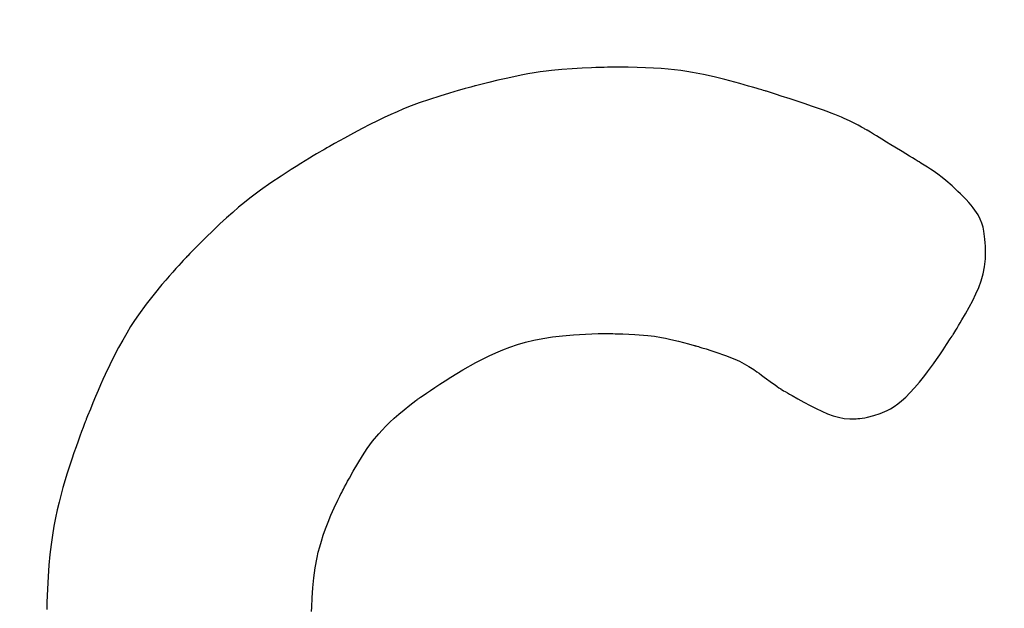
# Model space of a CAD drawing. Units: millimetres. Extents: x 27461.4 to 27490.5, y 14553.2 to 14579.6.
# Drawn here: x 27475.7 to 27475.8, y 14564.2 to 14564.2 of the extents above; entities that cross this region are included whole.
import ezdxf

# ---------------------------------------------------------------- set-up
doc = ezdxf.new("R2010")
doc.units = ezdxf.units.MM
doc.styles.get("Standard").update_dxf_attribs({"font": 'arial.ttf'})
doc.dimstyles.new('ISO-25', dxfattribs={"dimtxt": 2.5, "dimasz": 2.5, "dimexe": 1.25, "dimexo": 0.625, "dimtad": 1, "dimtxsty": 'Standard', "dimcen": 2.5, "dimadec": 0, "dimazin": 0, "dimtfac": 1, "dimtmove": 0, "dimatfit": 3, "dimfxl": 1, "dimarcsym": 0})

# ---------------------------------------------------------------- blocks, each defined once
blk = doc.blocks.new('*D1')
at = {"color": 0, "lineweight": -2, "transparency": 16777216}
for p, q in [((27478.707543, 14564.366634), (27478.707543, 14553.225727)), ((27464.674459, 14564.001337), (27464.674459, 14553.225727)), ((27467.174459, 14554.475727), (27476.207543, 14554.475727))]:
    blk.add_line(p, q, dxfattribs=at)
at = {"color": 0, "transparency": 16777216}
for points in [[(27467.174459, 14554.892394), (27467.174459, 14554.05906), (27464.674459, 14554.475727)], [(27476.207543, 14554.892394), (27476.207543, 14554.05906), (27478.707543, 14554.475727)]]:
    blk.add_solid(points, dxfattribs=at)
at = {"layer": 'Defpoints', "color": 0, "transparency": 16777216}
for p in [(27478.707543, 14564.991634), (27464.674459, 14564.626337), (27478.707543, 14554.475727)]:
    blk.add_point(p, dxfattribs=at)
at = {"color": 0, "transparency": 16777216, "insert": (27471.691001, 14556.603114), "char_height": 2.5, "attachment_point": 5}
blk.add_mtext('14,03', dxfattribs=at)
blk = doc.blocks.new('*D2')
at = {"color": 0, "lineweight": -2, "transparency": 16777216}
for p, q in [((27489.251341, 14569.285122), (27489.251341, 14579.634712)), ((27474.467829, 14566.785122), (27490.501341, 14566.785122)), ((27489.251341, 14562.702702), (27489.251341, 14566.785122)), ((27478.231551, 14562.702702), (27490.501341, 14562.702702)), ((27489.251341, 14560.202702), (27489.251341, 14557.702702))]:
    blk.add_line(p, q, dxfattribs=at)
at = {"color": 0, "transparency": 16777216}
for points in [[(27488.834675, 14569.285122), (27489.668008, 14569.285122), (27489.251341, 14566.785122)], [(27488.834675, 14560.202702), (27489.668008, 14560.202702), (27489.251341, 14562.702702)]]:
    blk.add_solid(points, dxfattribs=at)
at = {"layer": 'Defpoints', "color": 0, "transparency": 16777216}
for p in [(27473.842829, 14566.785122), (27489.251341, 14566.785122), (27477.606551, 14562.702702)]:
    blk.add_point(p, dxfattribs=at)
at = {"color": 0, "transparency": 16777216, "insert": (27487.123954, 14575.709917), "char_height": 2.5, "attachment_point": 5, "rotation": 90}
blk.add_mtext('4,08', dxfattribs=at)

msp = doc.modelspace()

# ---------------------------------------------------------------- linework, layer by layer
for p, q in [((27475.735558, 14564.179793), (27475.735138, 14564.179762)), ((27475.735971, 14564.179816), (27475.735558, 14564.179793)), ((27475.736365, 14564.179832), (27475.735971, 14564.179816)), ((27475.73655, 14564.179838), (27475.736365, 14564.179832)), ((27475.736724, 14564.179843), (27475.73655, 14564.179838)), ((27475.736885, 14564.179847), (27475.736724, 14564.179843)), ((27475.737032, 14564.17985), (27475.736885, 14564.179847)), ((27475.737161, 14564.179852), (27475.737032, 14564.17985)), ((27475.737272, 14564.179853), (27475.737161, 14564.179852)), ((27475.737361, 14564.179854), (27475.737272, 14564.179853)), ((27475.737428, 14564.179855), (27475.737361, 14564.179854)), ((27475.737469, 14564.179855), (27475.737428, 14564.179855)), ((27475.737483, 14564.179855), (27475.737469, 14564.179855)), ((27475.737885, 14564.179852), (27475.737483, 14564.179855)), ((27475.738261, 14564.179845), (27475.737885, 14564.179852)), ((27475.738613, 14564.179833), (27475.738261, 14564.179845)), ((27475.738942, 14564.179817), (27475.738613, 14564.179833)), ((27475.739252, 14564.179797), (27475.738942, 14564.179817)), ((27475.739543, 14564.179772), (27475.739252, 14564.179797)), ((27475.739818, 14564.179744), (27475.739543, 14564.179772)), ((27475.732815, 14564.17939), (27475.732471, 14564.179312)), ((27475.733137, 14564.179459), (27475.732815, 14564.17939)), ((27475.733437, 14564.17952), (27475.733137, 14564.179459)), ((27475.733719, 14564.179573), (27475.733437, 14564.17952)), ((27475.733985, 14564.179618), (27475.733719, 14564.179573)), ((27475.734236, 14564.179657), (27475.733985, 14564.179618)), ((27475.734475, 14564.17969), (27475.734236, 14564.179657)), ((27475.734703, 14564.179719), (27475.734475, 14564.17969)), ((27475.735138, 14564.179762), (27475.734703, 14564.179719)), ((27475.740079, 14564.179712), (27475.739818, 14564.179744)), ((27475.740328, 14564.179677), (27475.740079, 14564.179712)), ((27475.740566, 14564.179638), (27475.740328, 14564.179677)), ((27475.741022, 14564.17955), (27475.740566, 14564.179638)), ((27475.741462, 14564.179452), (27475.741022, 14564.17955)), ((27475.741899, 14564.179344), (27475.741462, 14564.179452)), ((27475.731119, 14564.178969), (27475.730977, 14564.178929)), ((27475.731243, 14564.179003), (27475.731119, 14564.178969)), ((27475.731347, 14564.179031), (27475.731243, 14564.179003)), ((27475.731428, 14564.179053), (27475.731347, 14564.179031)), ((27475.731485, 14564.179068), (27475.731428, 14564.179053)), ((27475.731515, 14564.179076), (27475.731485, 14564.179068)), ((27475.73152, 14564.179077), (27475.731515, 14564.179076)), ((27475.731523, 14564.179078), (27475.73152, 14564.179077)), ((27475.731549, 14564.179085), (27475.731523, 14564.179078)), ((27475.731602, 14564.179098), (27475.731549, 14564.179085)), ((27475.731705, 14564.179125), (27475.731602, 14564.179098)), ((27475.732102, 14564.179223), (27475.731705, 14564.179125)), ((27475.732471, 14564.179312), (27475.732102, 14564.179223)), ((27475.742322, 14564.179233), (27475.741899, 14564.179344)), ((27475.742522, 14564.179178), (27475.742322, 14564.179233)), ((27475.742713, 14564.179124), (27475.742522, 14564.179178)), ((27475.742891, 14564.179074), (27475.742713, 14564.179124)), ((27475.743054, 14564.179026), (27475.742891, 14564.179074)), ((27475.743201, 14564.178983), (27475.743054, 14564.179026)), ((27475.743329, 14564.178945), (27475.743201, 14564.178983)), ((27475.730061, 14564.178657), (27475.729639, 14564.17852)), ((27475.73046, 14564.178779), (27475.730061, 14564.178657)), ((27475.730645, 14564.178834), (27475.73046, 14564.178779)), ((27475.730818, 14564.178884), (27475.730645, 14564.178834)), ((27475.730977, 14564.178929), (27475.730818, 14564.178884)), ((27475.743435, 14564.178913), (27475.743329, 14564.178945)), ((27475.743517, 14564.178888), (27475.743435, 14564.178913)), ((27475.743574, 14564.178871), (27475.743517, 14564.178888)), ((27475.743602, 14564.178862), (27475.743574, 14564.178871)), ((27475.743605, 14564.178861), (27475.743602, 14564.178862)), ((27475.743605, 14564.178861), (27475.743605, 14564.178861)), ((27475.743605, 14564.178861), (27475.743605, 14564.178861)), ((27475.74363, 14564.178853), (27475.743605, 14564.178861)), ((27475.743847, 14564.178785), (27475.74363, 14564.178853)), ((27475.744053, 14564.17872), (27475.743847, 14564.178785)), ((27475.74425, 14564.178657), (27475.744053, 14564.17872)), ((27475.744615, 14564.17854), (27475.74425, 14564.178657)), ((27475.728762, 14564.178205), (27475.728528, 14564.178111)), ((27475.729207, 14564.178372), (27475.728762, 14564.178205)), ((27475.729639, 14564.17852), (27475.729207, 14564.178372)), ((27475.744944, 14564.178432), (27475.744615, 14564.17854)), ((27475.745241, 14564.178333), (27475.744944, 14564.178432)), ((27475.745508, 14564.178243), (27475.745241, 14564.178333)), ((27475.745747, 14564.17816), (27475.745508, 14564.178243)), ((27475.745961, 14564.178084), (27475.745747, 14564.17816)), ((27475.727756, 14564.177769), (27475.727468, 14564.177631)), ((27475.728028, 14564.177894), (27475.727756, 14564.177769)), ((27475.728284, 14564.178008), (27475.728028, 14564.177894)), ((27475.728528, 14564.178111), (27475.728284, 14564.178008)), ((27475.746152, 14564.178013), (27475.745961, 14564.178084)), ((27475.746324, 14564.177948), (27475.746152, 14564.178013)), ((27475.746478, 14564.177888), (27475.746324, 14564.177948)), ((27475.746618, 14564.177831), (27475.746478, 14564.177888)), ((27475.746745, 14564.177777), (27475.746618, 14564.177831)), ((27475.746863, 14564.177725), (27475.746745, 14564.177777)), ((27475.747079, 14564.177625), (27475.746863, 14564.177725)), ((27475.727161, 14564.177478), (27475.726832, 14564.177308)), ((27475.727468, 14564.177631), (27475.727161, 14564.177478)), ((27475.747272, 14564.177531), (27475.747079, 14564.177625)), ((27475.747439, 14564.177445), (27475.747272, 14564.177531)), ((27475.747578, 14564.177371), (27475.747439, 14564.177445)), ((27475.747686, 14564.177311), (27475.747578, 14564.177371)), ((27475.7261, 14564.176915), (27475.725692, 14564.176688)), ((27475.726479, 14564.177121), (27475.7261, 14564.176915)), ((27475.726832, 14564.177308), (27475.726479, 14564.177121)), ((27475.747727, 14564.177288), (27475.747686, 14564.177311)), ((27475.74776, 14564.177269), (27475.747727, 14564.177288)), ((27475.747783, 14564.177255), (27475.74776, 14564.177269)), ((27475.747797, 14564.177247), (27475.747783, 14564.177255)), ((27475.7478, 14564.177245), (27475.747797, 14564.177247)), ((27475.747801, 14564.177245), (27475.7478, 14564.177245)), ((27475.747801, 14564.177245), (27475.747801, 14564.177245)), ((27475.747817, 14564.177235), (27475.747801, 14564.177245)), ((27475.747955, 14564.177151), (27475.747817, 14564.177235)), ((27475.748085, 14564.177073), (27475.747955, 14564.177151)), ((27475.748206, 14564.176999), (27475.748085, 14564.177073)), ((27475.748427, 14564.176865), (27475.748206, 14564.176999)), ((27475.725367, 14564.176503), (27475.725311, 14564.176471)), ((27475.725478, 14564.176566), (27475.725367, 14564.176503)), ((27475.725692, 14564.176688), (27475.725478, 14564.176566)), ((27475.748623, 14564.176746), (27475.748427, 14564.176865)), ((27475.7488, 14564.176638), (27475.748623, 14564.176746)), ((27475.748964, 14564.176538), (27475.7488, 14564.176638)), ((27475.749275, 14564.176349), (27475.748964, 14564.176538)), ((27475.724803, 14564.176173), (27475.724645, 14564.176078)), ((27475.724944, 14564.176256), (27475.724803, 14564.176173)), ((27475.725065, 14564.176328), (27475.724944, 14564.176256)), ((27475.725164, 14564.176386), (27475.725065, 14564.176328)), ((27475.725238, 14564.176429), (27475.725164, 14564.176386)), ((27475.725286, 14564.176457), (27475.725238, 14564.176429)), ((27475.725305, 14564.176467), (27475.725286, 14564.176457)), ((27475.725311, 14564.176471), (27475.725305, 14564.176468)), ((27475.725305, 14564.176468), (27475.725305, 14564.176467)), ((27475.725305, 14564.176468), (27475.725305, 14564.176468)), ((27475.749427, 14564.176256), (27475.749275, 14564.176349)), ((27475.749571, 14564.176168), (27475.749427, 14564.176256)), ((27475.7497, 14564.17609), (27475.749571, 14564.176168)), ((27475.749808, 14564.176024), (27475.7497, 14564.17609)), ((27475.724091, 14564.175737), (27475.723887, 14564.175609)), ((27475.724287, 14564.175859), (27475.724091, 14564.175737)), ((27475.724472, 14564.175973), (27475.724287, 14564.175859)), ((27475.724645, 14564.176078), (27475.724472, 14564.175973)), ((27475.749889, 14564.175974), (27475.749808, 14564.176024)), ((27475.749917, 14564.175957), (27475.749889, 14564.175974)), ((27475.749936, 14564.175946), (27475.749917, 14564.175957)), ((27475.749945, 14564.17594), (27475.749936, 14564.175946)), ((27475.749946, 14564.17594), (27475.749945, 14564.17594)), ((27475.749952, 14564.175936), (27475.749946, 14564.17594)), ((27475.749972, 14564.175924), (27475.749952, 14564.175936)), ((27475.750048, 14564.175877), (27475.749972, 14564.175924)), ((27475.750191, 14564.175788), (27475.750048, 14564.175877)), ((27475.750323, 14564.175703), (27475.750191, 14564.175788)), ((27475.750445, 14564.175624), (27475.750323, 14564.175703)), ((27475.723464, 14564.175337), (27475.723037, 14564.175051)), ((27475.723887, 14564.175609), (27475.723464, 14564.175337)), ((27475.750557, 14564.175548), (27475.750445, 14564.175624)), ((27475.750757, 14564.175408), (27475.750557, 14564.175548)), ((27475.75093, 14564.175279), (27475.750757, 14564.175408)), ((27475.751081, 14564.175158), (27475.75093, 14564.175279)), ((27475.723037, 14564.175051), (27475.72261, 14564.17475)), ((27475.751347, 14564.174926), (27475.751081, 14564.175158)), ((27475.751588, 14564.174699), (27475.751347, 14564.174926)), ((27475.722392, 14564.174589), (27475.72217, 14564.174418)), ((27475.72261, 14564.17475), (27475.722392, 14564.174589)), ((27475.751693, 14564.174597), (27475.751588, 14564.174699)), ((27475.751781, 14564.17451), (27475.751693, 14564.174597)), ((27475.751848, 14564.174443), (27475.751781, 14564.17451)), ((27475.721941, 14564.174235), (27475.721703, 14564.174039)), ((27475.72217, 14564.174418), (27475.721941, 14564.174235)), ((27475.751872, 14564.174418), (27475.751848, 14564.174443)), ((27475.75189, 14564.1744), (27475.751872, 14564.174418)), ((27475.7519, 14564.17439), (27475.75189, 14564.1744)), ((27475.751902, 14564.174387), (27475.7519, 14564.17439)), ((27475.751902, 14564.174387), (27475.751902, 14564.174387)), ((27475.751928, 14564.17436), (27475.751902, 14564.174387)), ((27475.752037, 14564.174242), (27475.751928, 14564.17436)), ((27475.752134, 14564.17413), (27475.752037, 14564.174242)), ((27475.752221, 14564.174023), (27475.752134, 14564.17413)), ((27475.721457, 14564.173827), (27475.721198, 14564.173598)), ((27475.721703, 14564.174039), (27475.721457, 14564.173827)), ((27475.752297, 14564.173921), (27475.752221, 14564.174023)), ((27475.752423, 14564.173729), (27475.752297, 14564.173921)), ((27475.752518, 14564.17355), (27475.752423, 14564.173729)), ((27475.720927, 14564.173349), (27475.72064, 14564.173078)), ((27475.721198, 14564.173598), (27475.720927, 14564.173349)), ((27475.752586, 14564.173379), (27475.752518, 14564.17355)), ((27475.752635, 14564.173213), (27475.752586, 14564.173379)), ((27475.72064, 14564.173078), (27475.720338, 14564.172784)), ((27475.752669, 14564.173046), (27475.752635, 14564.173213)), ((27475.752713, 14564.172711), (27475.752669, 14564.173046)), ((27475.720017, 14564.172465), (27475.719677, 14564.172118)), ((27475.720338, 14564.172784), (27475.720017, 14564.172465)), ((27475.752726, 14564.172557), (27475.752713, 14564.172711)), ((27475.752733, 14564.172423), (27475.752726, 14564.172557)), ((27475.752737, 14564.172315), (27475.752733, 14564.172423)), ((27475.719566, 14564.172003), (27475.719558, 14564.171996)), ((27475.719588, 14564.172027), (27475.719566, 14564.172003)), ((27475.719677, 14564.172118), (27475.719588, 14564.172027)), ((27475.752729, 14564.171899), (27475.752737, 14564.172072)), ((27475.752738, 14564.172274), (27475.752737, 14564.172315)), ((27475.752737, 14564.172072), (27475.752739, 14564.172162)), ((27475.752739, 14564.172242), (27475.752738, 14564.172274)), ((27475.752739, 14564.172222), (27475.752739, 14564.172242)), ((27475.752739, 14564.172213), (27475.752739, 14564.172222)), ((27475.752739, 14564.172207), (27475.752739, 14564.172213)), ((27475.752739, 14564.172162), (27475.752739, 14564.172207)), ((27475.719212, 14564.171624), (27475.719094, 14564.171493)), ((27475.719317, 14564.171738), (27475.719212, 14564.171624)), ((27475.719405, 14564.171833), (27475.719317, 14564.171738)), ((27475.719475, 14564.171908), (27475.719405, 14564.171833)), ((27475.719525, 14564.171961), (27475.719475, 14564.171908)), ((27475.719553, 14564.17199), (27475.719525, 14564.171961)), ((27475.719558, 14564.171995), (27475.719553, 14564.17199)), ((27475.719558, 14564.171996), (27475.719558, 14564.171995)), ((27475.752693, 14564.171573), (27475.752729, 14564.171899)), ((27475.718822, 14564.171186), (27475.718672, 14564.171012)), ((27475.718963, 14564.171346), (27475.718822, 14564.171186)), ((27475.719094, 14564.171493), (27475.718963, 14564.171346)), ((27475.752554, 14564.170985), (27475.752634, 14564.17127)), ((27475.752634, 14564.17127), (27475.752693, 14564.171573)), ((27475.718515, 14564.170828), (27475.718191, 14564.170434)), ((27475.718672, 14564.171012), (27475.718515, 14564.170828)), ((27475.752454, 14564.170711), (27475.752554, 14564.170985)), ((27475.718191, 14564.170434), (27475.717863, 14564.170016)), ((27475.752202, 14564.17017), (27475.752336, 14564.170441)), ((27475.752336, 14564.170441), (27475.752454, 14564.170711)), ((27475.717863, 14564.170016), (27475.71754, 14564.169574)), ((27475.751902, 14564.169619), (27475.752202, 14564.17017)), ((27475.71754, 14564.169574), (27475.717379, 14564.169337)), ((27475.751752, 14564.16936), (27475.751902, 14564.169619)), ((27475.717379, 14564.169337), (27475.717217, 14564.169086)), ((27475.751615, 14564.169128), (27475.751681, 14564.16924)), ((27475.751681, 14564.16924), (27475.751752, 14564.16936)), ((27475.717052, 14564.168818), (27475.716885, 14564.168529)), ((27475.717217, 14564.169086), (27475.717052, 14564.168818)), ((27475.735164, 14564.168709), (27475.735622, 14564.168749)), ((27475.735622, 14564.168749), (27475.736115, 14564.168777)), ((27475.736115, 14564.168777), (27475.736375, 14564.168787)), ((27475.736375, 14564.168787), (27475.736645, 14564.168793)), ((27475.736645, 14564.168793), (27475.736924, 14564.168795)), ((27475.736924, 14564.168795), (27475.736996, 14564.168796)), ((27475.736996, 14564.168796), (27475.737014, 14564.168796)), ((27475.737014, 14564.168796), (27475.73702, 14564.168796)), ((27475.73702, 14564.168796), (27475.737021, 14564.168796)), ((27475.73702, 14564.168796), (27475.73702, 14564.168796)), ((27475.737021, 14564.168796), (27475.737036, 14564.168796)), ((27475.737036, 14564.168796), (27475.737069, 14564.168795)), ((27475.737069, 14564.168795), (27475.737117, 14564.168795)), ((27475.737117, 14564.168795), (27475.73718, 14564.168794)), ((27475.73718, 14564.168794), (27475.737256, 14564.168793)), ((27475.737256, 14564.168793), (27475.737344, 14564.168792)), ((27475.737344, 14564.168792), (27475.737441, 14564.16879)), ((27475.737441, 14564.16879), (27475.737663, 14564.168784)), ((27475.737663, 14564.168784), (27475.737909, 14564.168775)), ((27475.737909, 14564.168775), (27475.738169, 14564.168761)), ((27475.738169, 14564.168761), (27475.738698, 14564.168719)), ((27475.751366, 14564.168722), (27475.751373, 14564.168733)), ((27475.751373, 14564.168733), (27475.751376, 14564.168737)), ((27475.751373, 14564.168733), (27475.751373, 14564.168733)), ((27475.751376, 14564.168737), (27475.751391, 14564.168761)), ((27475.751391, 14564.168761), (27475.751417, 14564.168804)), ((27475.751417, 14564.168804), (27475.751454, 14564.168863)), ((27475.751454, 14564.168863), (27475.7515, 14564.168939)), ((27475.7515, 14564.168939), (27475.751554, 14564.169027)), ((27475.751554, 14564.169027), (27475.751615, 14564.169128)), ((27475.716885, 14564.168529), (27475.716713, 14564.168216)), ((27475.732973, 14564.168235), (27475.733286, 14564.168339)), ((27475.733286, 14564.168339), (27475.733616, 14564.168434)), ((27475.733616, 14564.168434), (27475.733966, 14564.168519)), ((27475.733966, 14564.168519), (27475.734339, 14564.168593)), ((27475.734339, 14564.168593), (27475.734737, 14564.168656)), ((27475.734737, 14564.168656), (27475.735164, 14564.168709)), ((27475.738698, 14564.168719), (27475.738977, 14564.168684)), ((27475.738977, 14564.168684), (27475.739277, 14564.168635)), ((27475.739277, 14564.168635), (27475.739438, 14564.168604)), ((27475.739438, 14564.168604), (27475.739608, 14564.168569)), ((27475.739608, 14564.168569), (27475.739788, 14564.168528)), ((27475.739788, 14564.168528), (27475.739979, 14564.168482)), ((27475.739979, 14564.168482), (27475.740182, 14564.16843)), ((27475.740182, 14564.16843), (27475.740399, 14564.168371)), ((27475.740399, 14564.168371), (27475.74063, 14564.168306)), ((27475.750974, 14564.168125), (27475.751119, 14564.168342)), ((27475.751119, 14564.168342), (27475.751269, 14564.168572)), ((27475.751269, 14564.168572), (27475.751347, 14564.168692)), ((27475.751347, 14564.168692), (27475.751366, 14564.168722)), ((27475.716713, 14564.168216), (27475.716536, 14564.167876)), ((27475.732106, 14564.167872), (27475.732386, 14564.168001)), ((27475.732386, 14564.168001), (27475.732674, 14564.168123)), ((27475.732674, 14564.168123), (27475.732973, 14564.168235)), ((27475.74063, 14564.168306), (27475.740656, 14564.168298)), ((27475.740656, 14564.168298), (27475.740657, 14564.168298)), ((27475.740656, 14564.168298), (27475.740656, 14564.168298)), ((27475.740657, 14564.168298), (27475.740658, 14564.168298)), ((27475.740658, 14564.168298), (27475.740673, 14564.168293)), ((27475.740673, 14564.168293), (27475.740703, 14564.168284)), ((27475.740703, 14564.168284), (27475.740747, 14564.168271)), ((27475.740747, 14564.168271), (27475.740803, 14564.168255)), ((27475.740803, 14564.168255), (27475.74087, 14564.168234)), ((27475.74087, 14564.168234), (27475.740946, 14564.168211)), ((27475.740946, 14564.168211), (27475.741122, 14564.168157)), ((27475.741122, 14564.168157), (27475.741319, 14564.168095)), ((27475.741319, 14564.168095), (27475.741527, 14564.168028)), ((27475.741527, 14564.168028), (27475.741937, 14564.167888)), ((27475.7507, 14564.167725), (27475.750834, 14564.167919)), ((27475.750834, 14564.167919), (27475.750974, 14564.168125)), ((27475.716354, 14564.167505), (27475.716164, 14564.167102)), ((27475.716536, 14564.167876), (27475.716354, 14564.167505)), ((27475.731024, 14564.167289), (27475.73156, 14564.167591)), ((27475.73156, 14564.167591), (27475.732106, 14564.167872)), ((27475.741937, 14564.167888), (27475.742322, 14564.167735)), ((27475.742322, 14564.167735), (27475.742513, 14564.167646)), ((27475.742513, 14564.167646), (27475.742706, 14564.167547)), ((27475.742706, 14564.167547), (27475.742904, 14564.167433)), ((27475.750446, 14564.16737), (27475.75057, 14564.167542)), ((27475.75057, 14564.167542), (27475.7507, 14564.167725)), ((27475.716164, 14564.167102), (27475.716066, 14564.166887)), ((27475.730517, 14564.166983), (27475.730766, 14564.167135)), ((27475.730766, 14564.167135), (27475.731024, 14564.167289)), ((27475.742904, 14564.167433), (27475.743109, 14564.167302)), ((27475.743109, 14564.167302), (27475.743125, 14564.167291)), ((27475.743125, 14564.167291), (27475.743169, 14564.167259)), ((27475.743169, 14564.167259), (27475.743237, 14564.16721)), ((27475.743237, 14564.16721), (27475.743325, 14564.167147)), ((27475.743325, 14564.167147), (27475.743427, 14564.167073)), ((27475.75021, 14564.167056), (27475.750326, 14564.167208)), ((27475.750326, 14564.167208), (27475.750446, 14564.16737)), ((27475.716066, 14564.166887), (27475.715966, 14564.166662)), ((27475.729855, 14564.166558), (27475.730059, 14564.166692)), ((27475.730059, 14564.166692), (27475.730281, 14564.166835)), ((27475.730281, 14564.166835), (27475.730517, 14564.166983)), ((27475.743427, 14564.167073), (27475.743538, 14564.166993)), ((27475.743538, 14564.166993), (27475.743886, 14564.166742)), ((27475.743886, 14564.166742), (27475.74399, 14564.166666)), ((27475.749787, 14564.16654), (27475.749991, 14564.16678)), ((27475.749991, 14564.16678), (27475.750098, 14564.166913)), ((27475.750098, 14564.166913), (27475.75021, 14564.167056)), ((27475.715864, 14564.166427), (27475.715759, 14564.166182)), ((27475.715966, 14564.166662), (27475.715864, 14564.166427)), ((27475.729372, 14564.166232), (27475.729509, 14564.166326)), ((27475.729509, 14564.166326), (27475.729671, 14564.166436)), ((27475.729671, 14564.166436), (27475.729855, 14564.166558)), ((27475.74399, 14564.166666), (27475.744081, 14564.166601)), ((27475.744081, 14564.166601), (27475.744154, 14564.166548)), ((27475.744154, 14564.166548), (27475.744204, 14564.166512)), ((27475.744204, 14564.166512), (27475.744226, 14564.166496)), ((27475.744226, 14564.166496), (27475.74423, 14564.166493)), ((27475.74423, 14564.166493), (27475.744251, 14564.166481)), ((27475.744251, 14564.166481), (27475.744291, 14564.166458)), ((27475.744291, 14564.166458), (27475.744346, 14564.166426)), ((27475.744346, 14564.166426), (27475.744417, 14564.166385)), ((27475.744417, 14564.166385), (27475.744501, 14564.166336)), ((27475.744501, 14564.166336), (27475.744597, 14564.166282)), ((27475.744597, 14564.166282), (27475.744702, 14564.166222)), ((27475.749417, 14564.166155), (27475.749596, 14564.166333)), ((27475.749596, 14564.166333), (27475.749787, 14564.16654)), ((27475.715652, 14564.165927), (27475.715542, 14564.16566)), ((27475.715759, 14564.166182), (27475.715652, 14564.165927)), ((27475.728814, 14564.165821), (27475.729069, 14564.166016)), ((27475.729069, 14564.166016), (27475.729102, 14564.166041)), ((27475.729102, 14564.166041), (27475.729119, 14564.166054)), ((27475.729119, 14564.166054), (27475.729128, 14564.166061)), ((27475.729128, 14564.166061), (27475.72913, 14564.166062)), ((27475.72913, 14564.166062), (27475.729139, 14564.166069)), ((27475.729139, 14564.166069), (27475.729158, 14564.166082)), ((27475.729158, 14564.166082), (27475.729185, 14564.166101)), ((27475.729185, 14564.166101), (27475.72922, 14564.166126)), ((27475.72922, 14564.166126), (27475.729264, 14564.166156)), ((27475.729264, 14564.166156), (27475.729372, 14564.166232)), ((27475.744702, 14564.166222), (27475.744935, 14564.166091)), ((27475.744935, 14564.166091), (27475.745188, 14564.165953)), ((27475.745188, 14564.165953), (27475.745446, 14564.165815)), ((27475.748936, 14564.165767), (27475.749089, 14564.165875)), ((27475.749089, 14564.165875), (27475.749249, 14564.166003)), ((27475.749249, 14564.166003), (27475.749417, 14564.166155)), ((27475.715542, 14564.16566), (27475.71543, 14564.165382)), ((27475.728166, 14564.165281), (27475.728364, 14564.165454)), ((27475.728364, 14564.165454), (27475.728579, 14564.165634)), ((27475.728579, 14564.165634), (27475.728814, 14564.165821)), ((27475.745446, 14564.165815), (27475.745697, 14564.165686)), ((27475.745697, 14564.165686), (27475.745939, 14564.16557)), ((27475.745939, 14564.16557), (27475.746173, 14564.16547)), ((27475.746173, 14564.16547), (27475.746403, 14564.165386)), ((27475.748091, 14564.16539), (27475.748364, 14564.165479)), ((27475.748364, 14564.165479), (27475.748645, 14564.1656)), ((27475.748645, 14564.1656), (27475.748789, 14564.165676)), ((27475.748789, 14564.165676), (27475.748936, 14564.165767)), ((27475.715328, 14564.165126), (27475.715289, 14564.165025)), ((27475.715343, 14564.165164), (27475.715328, 14564.165126)), ((27475.715354, 14564.165192), (27475.715343, 14564.165164)), ((27475.715362, 14564.165212), (27475.715354, 14564.165192)), ((27475.715366, 14564.165221), (27475.715362, 14564.165212)), ((27475.715372, 14564.165238), (27475.715366, 14564.165222)), ((27475.715366, 14564.165222), (27475.715366, 14564.165221)), ((27475.715366, 14564.165222), (27475.715366, 14564.165222)), ((27475.71543, 14564.165382), (27475.715372, 14564.165238)), ((27475.727818, 14564.16495), (27475.727985, 14564.165113)), ((27475.727985, 14564.165113), (27475.728166, 14564.165281)), ((27475.746403, 14564.165386), (27475.746633, 14564.165321)), ((27475.746633, 14564.165321), (27475.746865, 14564.165276)), ((27475.746865, 14564.165276), (27475.747102, 14564.165254)), ((27475.747102, 14564.165254), (27475.747163, 14564.165252)), ((27475.747163, 14564.165252), (27475.747193, 14564.165252)), ((27475.747193, 14564.165252), (27475.747209, 14564.165252)), ((27475.747209, 14564.165252), (27475.74721, 14564.165252)), ((27475.74721, 14564.165252), (27475.747222, 14564.165252)), ((27475.747222, 14564.165252), (27475.747251, 14564.165253)), ((27475.747251, 14564.165253), (27475.747296, 14564.165255)), ((27475.747296, 14564.165255), (27475.747356, 14564.165259)), ((27475.747356, 14564.165259), (27475.74743, 14564.165265)), ((27475.74743, 14564.165265), (27475.747517, 14564.165275)), ((27475.747517, 14564.165275), (27475.747614, 14564.165288)), ((27475.747614, 14564.165288), (27475.747722, 14564.165305)), ((27475.747722, 14564.165305), (27475.747838, 14564.165328)), ((27475.747838, 14564.165328), (27475.748091, 14564.16539)), ((27475.715178, 14564.16473), (27475.715108, 14564.164541)), ((27475.715239, 14564.164892), (27475.715178, 14564.16473)), ((27475.715289, 14564.165025), (27475.715239, 14564.164892)), ((27475.727271, 14564.164327), (27475.727524, 14564.164634)), ((27475.727524, 14564.164634), (27475.727665, 14564.16479)), ((27475.727665, 14564.16479), (27475.727818, 14564.16495)), ((27475.715031, 14564.164329), (27475.714948, 14564.164096)), ((27475.715108, 14564.164541), (27475.715031, 14564.164329)), ((27475.727048, 14564.164023), (27475.727271, 14564.164327)), ((27475.71486, 14564.163844), (27475.71477, 14564.163577)), ((27475.714948, 14564.164096), (27475.71486, 14564.163844)), ((27475.726844, 14564.163715), (27475.727048, 14564.164023)), ((27475.71477, 14564.163577), (27475.714677, 14564.163297)), ((27475.726649, 14564.1634), (27475.726844, 14564.163715)), ((27475.714585, 14564.163007), (27475.714405, 14564.162408)), ((27475.714677, 14564.163297), (27475.714585, 14564.163007)), ((27475.726304, 14564.1628), (27475.726467, 14564.16309)), ((27475.726467, 14564.16309), (27475.726649, 14564.1634)), ((27475.726166, 14564.162545), (27475.726232, 14564.162667)), ((27475.726232, 14564.162667), (27475.726304, 14564.1628)), ((27475.714405, 14564.162408), (27475.71424, 14564.161794)), ((27475.725967, 14564.162164), (27475.725987, 14564.162204)), ((27475.725987, 14564.162204), (27475.726018, 14564.162263)), ((27475.726018, 14564.162263), (27475.726058, 14564.162341)), ((27475.726058, 14564.162341), (27475.726108, 14564.162436)), ((27475.726108, 14564.162436), (27475.726166, 14564.162545)), ((27475.71424, 14564.161794), (27475.714164, 14564.161475)), ((27475.725676, 14564.161557), (27475.725828, 14564.161881)), ((27475.725828, 14564.161881), (27475.72591, 14564.16205)), ((27475.72591, 14564.16205), (27475.725953, 14564.162137)), ((27475.725953, 14564.162137), (27475.725958, 14564.162146)), ((27475.725958, 14564.162147), (27475.725967, 14564.162164)), ((27475.725958, 14564.162146), (27475.725958, 14564.162147)), ((27475.725958, 14564.162146), (27475.725958, 14564.162146)), ((27475.714164, 14564.161475), (27475.714093, 14564.161144)), ((27475.72554, 14564.161252), (27475.725676, 14564.161557)), ((27475.714093, 14564.161144), (27475.714027, 14564.160798)), ((27475.725315, 14564.16069), (27475.72542, 14564.160963)), ((27475.72542, 14564.160963), (27475.72554, 14564.161252)), ((27475.714027, 14564.160798), (27475.713967, 14564.160432)), ((27475.725222, 14564.160431), (27475.725315, 14564.16069)), ((27475.713967, 14564.160432), (27475.713913, 14564.160043)), ((27475.725073, 14564.159946), (27475.725142, 14564.160183)), ((27475.725142, 14564.160183), (27475.725222, 14564.160431)), ((27475.713913, 14564.160043), (27475.713865, 14564.159629)), ((27475.725013, 14564.159718), (27475.725073, 14564.159946)), ((27475.713865, 14564.159629), (27475.713823, 14564.159184)), ((27475.724885, 14564.15907), (27475.724963, 14564.159497)), ((27475.724963, 14564.159497), (27475.725013, 14564.159718)), ((27475.713823, 14564.159184), (27475.713788, 14564.158707)), ((27475.72483, 14564.158653), (27475.724885, 14564.15907)), ((27475.713788, 14564.158707), (27475.713773, 14564.158454)), ((27475.724789, 14564.158234), (27475.72483, 14564.158653)), ((27475.713759, 14564.158192), (27475.713748, 14564.15792)), ((27475.713773, 14564.158454), (27475.713759, 14564.158192)), ((27475.72476, 14564.157823), (27475.724789, 14564.158234)), ((27475.713748, 14564.15792), (27475.713738, 14564.157638)), ((27475.72474, 14564.157439), (27475.72476, 14564.157823)), ((27475.713738, 14564.157638), (27475.713731, 14564.157344)), ((27475.724732, 14564.157262), (27475.72474, 14564.157439))]:
    msp.add_line(p, q)

# ---------------------------------------------------------------- dimensions: what is measured, and where the dimension line sits
dim = msp.add_linear_dim(base=(27489.251341, 14566.785122), p1=(27477.606551, 14562.702702), p2=(27473.842829, 14566.785122), angle=90, dimstyle='ISO-25')
dim.commit()
dim.dimension.update_dxf_attribs({"geometry": '*D2', "text_midpoint": (27487.123954, 14575.709917)})
dim = msp.add_linear_dim(base=(27478.707543, 14554.475727), p1=(27464.674459, 14564.626337), p2=(27478.707543, 14564.991634), dimstyle='ISO-25')
dim.commit()
dim.dimension.update_dxf_attribs({"geometry": '*D1', "text_midpoint": (27471.691001, 14556.603114)})

doc.saveas('drawing.dxf')
